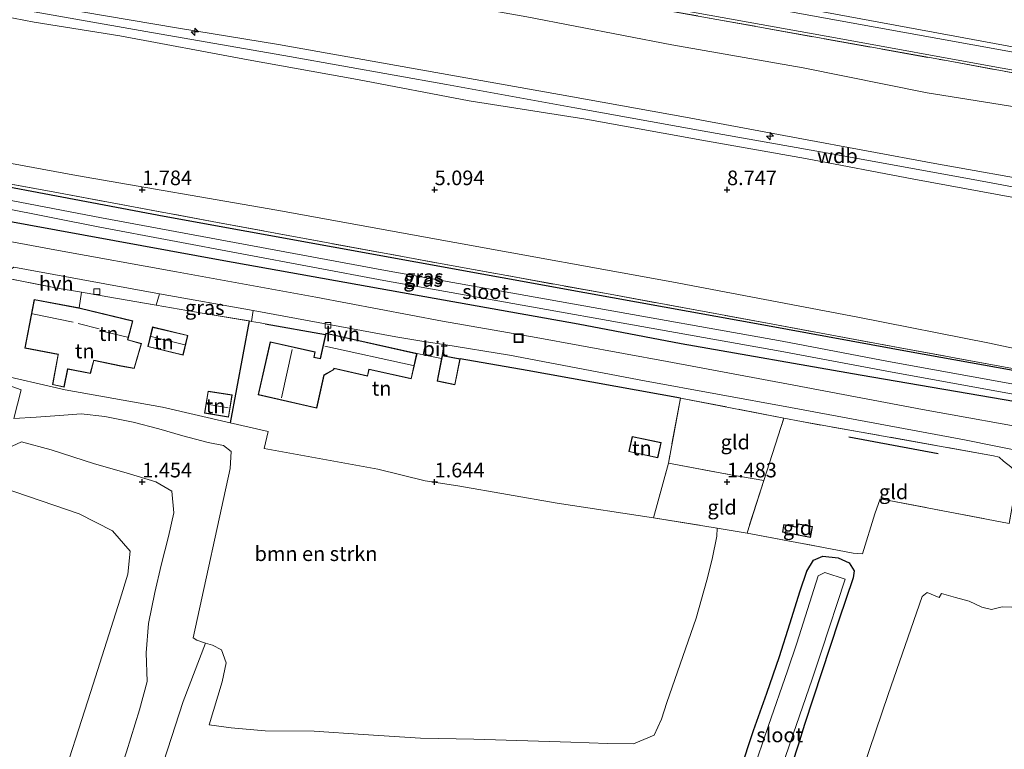
# Model space of a CAD drawing. Units: metres. Extents: x 30000 to 40000, y 375000 to 381250.
# Drawn here: x 35229 to 35397, y 377254 to 377379 of the extents above; entities that cross this region are included whole.
import ezdxf
from ezdxf.enums import TextEntityAlignment as Align

# ---------------------------------------------------------------- set-up
doc = ezdxf.new("R2010")
doc.units = ezdxf.units.M
doc.linetypes.add('IE-TERREINAFSCHEIDING', pattern=[10, 8, -2])
doc.layers.get('0').update_dxf_attribs({"lineweight": 25})
for name, color, linetype, lineweight in [('B-ME-AL-OVERIG-S-B1', 7, 'Continuous', 18), ('B-ME-GR-BOMENSTRUIKEN-GV-B6', 93, 'Continuous', 18), ('B-ME-GW-KRUINLIJN-L-B1', 93, 'Continuous', 18), ('B-ME-GW-TEENLIJN-L-B1', 93, 'Continuous', 18), ('B-ME-IE-GRASLAND-GV-B6', 93, 'Continuous', 18), ('B-ME-IE-GRONDWERKLIJN-GROND_INGERICHT-GV-B6', 253, 'Continuous', 18), ('B-ME-IE-INRICHTINGSELEMENT-S-B1', 253, 'Continuous', 18), ('B-ME-IE-TERREINAFSCHEIDING-DOORGANG-L-B1', 8, 'IE-TERREINAFSCHEIDING-KUNSTMATIG-OPEN', 18), ('B-ME-IE-TERREINAFSCHEIDING-RASTERHEKWERK-L-B1', 8, 'IE-TERREINAFSCHEIDING', 18), ('B-ME-KG-KADASTRAAL-DAKRAND-L-B1', 13, 'Continuous', 18), ('B-ME-KG-KADASTRAAL-NOKLIJN-L-B1', 13, 'Continuous', 18), ('B-ME-OB-BEKLEDING-GV-B6', 253, 'Continuous', 18), ('B-ME-OG-WATER-GV-B6', 153, 'Continuous', 18), ('B-ME-VH-VERH_SOORT-BITUMEN-GV-B6', 8, 'IE-TERREINAFSCHEIDING-NATUURLIJK-HOUTWAL', 18), ('B-ME-VH-VERH_SOORT-HALF_VERHARDING-GV-B6', 8, 'IE-TERREINAFSCHEIDING-NATUURLIJK-HOUTWAL', 18), ('B-ME-VV-KOLK-S-B1', 8, 'Continuous', 18)]:
    doc.layers.add(name, color=color, linetype=linetype, lineweight=lineweight)
for name, color, linetype in [('B-ME-GR-BOMENRIJ-L-B1', 10, 'Continuous'), ('B-ME-GW-HOOGTEPUNT-S-B1', 10, 'Continuous'), ('B-ME-GW-INSTEEKWATERGANG-L-B1', 10, 'Continuous'), ('B-ME-IE-TERREINAFSCHEIDING-HAAG-L-B1', 10, 'Continuous')]:
    doc.layers.add(name, color=color, linetype=linetype)
doc.styles.add('NLCS-ISO', font='NLCS-ISO.TTF')
doc.linetypes.add('IE-TERREINAFSCHEIDING-KUNSTMATIG-OPEN', pattern='A,7,-1.5,[67,NLCS.SHX,S=0.75,R=0,X=0,Y=0],-1.5', length=10)
doc.linetypes.add('IE-TERREINAFSCHEIDING-NATUURLIJK-HOUTWAL', pattern='A,7,-1.5,[67,NLCS.SHX,S=0.75,R=45,X=0,Y=0],-1.5,7,-1.5,[70,NLCS.SHX,S=0.75,R=0,X=0,Y=0],-1.5', length=20)

# ---------------------------------------------------------------- blocks, each defined once
blk = doc.blocks.new('hecto')
for p, q in [((0, 0.625), (-0.625, 0)), ((0, -0.625), (0, 0.625)), ((-0.625, 0), (0.625, 0)), ((0.625, 0), (0, -0.625))]:
    blk.add_line(p, q)
blk = doc.blocks.new('hoogtepunt')
for p, q in [((-0.5, 0), (0.5, 0)), ((0, 0.5), (0, -0.5))]:
    blk.add_line(p, q)
blk = doc.blocks.new('kolk')
blk.add_lwpolyline([(-0.5, -0.5), (0.5, -0.5), (0.5, 0.5), (-0.5, 0.5)], close=True)
blk = doc.blocks.new('put')
for p, q in [((0.75, 0.75), (-0.75, 0.75)), ((-0.75, 0.75), (-0.75, -0.75)), ((0.75, -0.75), (0.75, 0.75)), ((-0.75, -0.75), (0.75, -0.75))]:
    blk.add_line(p, q)
blk.add_lwpolyline([(-0.625, 0.625), (0.625, 0.625), (0.625, -0.625), (-0.625, -0.625)], close=True)

msp = doc.modelspace()

# ---------------------------------------------------------------- linework, layer by layer
at = {"layer": 'B-ME-GR-BOMENRIJ-L-B1'}
msp.add_line((35370.815, 377307.714, 1.129), (35386.08, 377304.867, 1.335), dxfattribs=at)
at = {"layer": 'B-ME-GR-BOMENSTRUIKEN-GV-B6'}
for points in [[(35224.389, 377318.631, 1.59), (35236.807, 377315.785, 1.59), (35253.442, 377312.813, 1.586), (35265.021, 377310.125, 1.549), (35271.534, 377308.613, 1.529), (35270.84, 377305.697, 1.541), (35290.268, 377302.175, 1.541), (35298.402, 377300.181, 1.574), (35303.983, 377299.353, 1.524), (35320.94, 377296.388, 1.479), (35337.407, 377293.854, 1.541), (35348.313, 377292.099, 1.594), (35348.282, 377290.712, 1.685), (35347.472, 377286.804, 1.726), (35346.525, 377283.186, 1.755), (35344.71, 377276.677, 1.759), (35339.704, 377262.255, 1.772), (35338.792, 377259.387, 1.784), (35337.553, 377256.701, 1.809), (35334.006, 377255.178, 1.821), (35329.572, 377255.26, 1.788), (35323.306, 377255.457, 1.759), (35306.708, 377256.016, 1.652), (35297.605, 377256.147, 1.594), (35287.803, 377256.759, 1.627), (35279.388, 377257.367, 1.64), (35271.037, 377257.428, 1.669), (35265.189, 377257.907, 1.673), (35261.44, 377258.442, 1.66), (35263.655, 377265.814, 1.636), (35264.327, 377269.044, 1.599), (35263.547, 377271.256, 1.533), (35262.009, 377272.078, 1.496), (35260.831, 377272.388, 1.479)], [(35260.831, 377272.388, 1.479), (35259.333, 377272.912, 1.483), (35258.727, 377273.334, 1.463), (35265.041, 377302.303, 1.516), (35265.236, 377305.2, 1.516), (35263.9, 377306.222, 1.516), (35261.303, 377306.775, 1.52), (35256.934, 377307.892, 1.52), (35252.835, 377309.109, 1.524), (35248.443, 377310.207, 1.537), (35243.609, 377311.221, 1.545), (35239.57, 377311.657, 1.545), (35235.865, 377311.352, 1.541), (35231.856, 377311.057, 1.549), (35228.049, 377310.84, 1.561), (35229.29, 377315.787, 1.57), (35225.441, 377317.124, 1.59)], [(35225.368, 377305.048, 1.434), (35229.35, 377306.862, 1.446), (35234.423, 377305.473, 1.442), (35241.856, 377303.109, 1.421), (35247.261, 377301.538, 1.405), (35252.333, 377300.02, 1.405), (35255.068, 377298.406, 1.405), (35255.388, 377294.731, 1.392), (35254.518, 377290.665, 1.392), (35253.262, 377285.748, 1.388), (35252.152, 377281.1, 1.388), (35251.062, 377275.797, 1.392), (35250.693, 377270.745, 1.405), (35250.846, 377265.882, 1.413), (35249.562, 377260.987, 1.401), (35247.287, 377253.833, 1.405), (35244.718, 377246.068, 1.413), (35242.769, 377241.176, 1.446)], [(35226.138, 377240.759, 1.529), (35230.426, 377240.274, 1.516), (35233.839, 377242.043, 1.5), (35235.45, 377246.251, 1.479), (35241.188, 377264.173, 1.483), (35246.224, 377279.966, 1.43), (35247.537, 377284.246, 1.409), (35247.934, 377288.16, 1.38), (35244.925, 377291.635, 1.359), (35239.215, 377294.558, 1.359), (35226.063, 377299.043, 1.347)]]:
    msp.add_polyline3d(points, dxfattribs=at)
at = {"layer": 'B-ME-GW-INSTEEKWATERGANG-L-B1'}
for points in [[(35205.409, 377354.614, 1.805), (35253.734, 377345.48, 1.751), (35325.686, 377332.396, 1.821), (35356.902, 377326.769, 1.743), (35381.502, 377322.263, 1.739), (35411.319, 377316.873, 1.714)], [(35401.359, 377313.358, 1.372), (35372.759, 377318.287, 1.368), (35342.135, 377323.657, 1.269), (35324.527, 377326.998, 1.294), (35299.931, 377331.407, 1.207), (35263.956, 377337.847, 1.211), (35221.218, 377345.659, 1.392)], [(35352.262, 377250.57, 1.64), (35354.512, 377257.481, 1.627), (35356.818, 377263.838, 1.607), (35358.95, 377270.133, 1.594), (35360.738, 377275.741, 1.594), (35362.525, 377281.372, 1.508), (35363.671, 377284.745, 1.487), (35364.774, 377286.609, 1.479), (35366.371, 377287.278, 1.5), (35369.023, 377287.006, 1.491), (35370.871, 377286.154, 1.487), (35371.72, 377284.768, 1.471), (35371.553, 377283.592, 1.421), (35369.132, 377276.36, 1.351), (35363.251, 377258.478, 1.343), (35362.137, 377254.974, 1.339), (35360.184, 377248.834, 1.409)]]:
    msp.add_polyline3d(points, dxfattribs=at)
at = {"layer": 'B-ME-GW-KRUINLIJN-L-B1'}
for points in [[(35181.622, 377414.265, 5.902), (35210.193, 377409.025, 5.886), (35244.966, 377402.626, 5.882), (35269.281, 377398.177, 5.882), (35290.077, 377394.168, 5.886), (35314.326, 377389.648, 5.898), (35335.063, 377385.944, 5.902), (35362.022, 377381.212, 5.902), (35385.249, 377376.974, 5.902), (35424.429, 377369.701, 5.898), (35446.21, 377365.444, 5.902), (35465.414, 377362.118, 5.861), (35486.301, 377358.045, 5.911), (35509.171, 377353.852, 5.927), (35533.037, 377349.502, 5.952), (35549.36, 377346.665, 5.956), (35553.862, 377346.033, 5.952)], [(35175.724, 377392.849, 10.792), (35192.242, 377389.169, 10.993), (35214.027, 377385.1, 11.088), (35235.629, 377381.141, 10.981), (35256.176, 377377.67, 11.006), (35273.315, 377374.867, 10.993), (35296.043, 377370.788, 10.973), (35322.964, 377366.004, 10.932), (35342.881, 377362.443, 10.923), (35362.168, 377358.805, 10.944), (35385.522, 377354.506, 10.96), (35404.749, 377351.073, 10.932), (35427.377, 377346.693, 10.969), (35457.671, 377341.606, 10.993), (35479.288, 377337.461, 10.998), (35505.739, 377332.082, 10.989), (35525.39, 377328.666, 10.993), (35545.733, 377325.328, 10.952)], [(35175.342, 377391.084, 10.906), (35202.253, 377385.838, 11.031), (35226.679, 377381.276, 11.068), (35250.6, 377377.099, 11.068), (35275.171, 377372.815, 11.051), (35302.057, 377368.002, 11.043), (35323.957, 377364.04, 11.047), (35345.772, 377360.053, 11.039), (35367.895, 377356.153, 11.035), (35392.078, 377351.75, 11.043), (35416.274, 377347.24, 11.059), (35438.956, 377343.015, 11.084), (35464.068, 377338.611, 11.043), (35490.694, 377333.769, 11.055), (35517.5, 377328.545, 11.047), (35536.965, 377325.262, 11.051), (35544.506, 377324.04, 11.047)], [(35174.706, 377389.298, 10.964), (35189.629, 377386.76, 11.043), (35208.482, 377383.199, 11.006), (35231.545, 377378.664, 10.981), (35246.191, 377376.334, 10.985), (35268.092, 377372.224, 10.993), (35286.829, 377368.869, 11.022), (35305.901, 377365.235, 11.026), (35325.828, 377362.047, 11.043), (35345.663, 377358.461, 11.092), (35363.437, 377355.369, 11.072), (35381.914, 377351.782, 11.088), (35401.491, 377348.229, 11.068), (35423.38, 377344.08, 11.076), (35446.932, 377339.938, 11.084), (35469.473, 377336.17, 11.059), (35496.339, 377331.091, 11.026), (35519.099, 377327.041, 11.035), (35544.916, 377322.759, 11.055)]]:
    msp.add_polyline3d(points, dxfattribs=at)
at = {"layer": 'B-ME-GW-TEENLIJN-L-B1'}
for points in [[(35179.018, 377405.98, 6.43), (35197.802, 377402.368, 6.43), (35216.403, 377398.693, 6.434), (35236.741, 377394.894, 6.43), (35258.777, 377390.556, 6.426), (35276.188, 377387.03, 6.438), (35294.181, 377383.445, 6.434), (35315.748, 377379.606, 6.455), (35340.571, 377374.796, 6.434), (35363.015, 377370.882, 6.455), (35384.198, 377366.598, 6.5), (35403.831, 377363.421, 6.512), (35425.744, 377359.416, 6.558), (35450.675, 377355.082, 6.578), (35468.763, 377351.631, 6.558), (35491.612, 377347.497, 6.554), (35518.64, 377342.821, 6.55), (35536.558, 377339.61, 6.562), (35549.316, 377337.153, 6.583)], [(35168.058, 377365.902, 1.676), (35196.023, 377360.493, 1.908), (35218.012, 377356.239, 1.912), (35238.79, 377352.447, 1.842), (35273.004, 377346.494, 1.858), (35303.426, 377340.98, 1.879), (35340.553, 377334.256, 1.862), (35372.391, 377328.189, 1.829), (35394.894, 377323.728, 1.813), (35416.458, 377319.132, 1.735), (35446.912, 377313.324, 1.735), (35466.598, 377309.43, 1.735), (35487.635, 377306.278, 1.821), (35502.944, 377303.174, 1.821), (35521.702, 377299.697, 1.801), (35528.946, 377298.02, 1.813), (35538.182, 377296.251, 1.838)]]:
    msp.add_polyline3d(points, dxfattribs=at)
at = {"layer": 'B-ME-IE-GRASLAND-GV-B6'}
for points in [[(35202.33, 377406.443, 6.096), (35231.903, 377401.049, 6.125), (35254.891, 377396.835, 6.129), (35278.78, 377392.595, 6.108), (35306.393, 377387.404, 6.088), (35331.71, 377382.637, 6.121), (35349.182, 377379.481, 6.129), (35369.152, 377375.886, 6.133), (35395.429, 377371.089, 6.15), (35417.226, 377367.182, 6.158), (35433.802, 377364.108, 6.15), (35455.948, 377360.089, 6.141), (35474.226, 377356.733, 6.141), (35496.422, 377352.681, 6.141), (35517.117, 377348.912, 6.158), (35539.662, 377344.748, 6.158), (35551.942, 377342.595, 6.154), (35560.074, 377341.02, 6.14), (35586.925, 377336.002, 6.152), (35610.818, 377331.657, 6.115)], [(35628.967, 377327.833, 6.16), (35584.332, 377336.067, 6.132), (35551.576, 377342.11, 6.133), (35534.226, 377345.296, 6.133), (35510.049, 377349.688, 6.179), (35483.308, 377354.576, 6.179), (35435.689, 377363.213, 6.146), (35387.789, 377372.027, 6.183), (35337.109, 377381.144, 6.129), (35289.406, 377390.086, 6.146), (35270.761, 377393.553, 6.17), (35241.624, 377398.727, 6.187), (35223.643, 377402.01, 6.236)], [(35074.206, 377374.007, 1.721), (35076.045, 377373.557, 1.704), (35076.845, 377377.106, 1.811), (35079.189, 377378.241, 1.778), (35086.611, 377377.055, 1.77), (35165.698, 377362.527, 1.778), (35198.706, 377356.171, 1.879), (35235.659, 377349.472, 1.945), (35262.886, 377344.399, 1.92), (35302.549, 377337.08, 1.961), (35329.989, 377332.105, 1.796), (35356.909, 377327.156, 1.805), (35379.262, 377322.998, 1.883), (35421.482, 377315.246, 1.636), (35455.947, 377308.967, 1.776), (35488.239, 377303.088, 1.85), (35519.906, 377297.123, 1.92), (35519.999, 377292.711, 1.743), (35521.088, 377292.3, 1.739), (35525.117, 377291.378, 1.904), (35535.995, 377289.021, 1.726), (35567.492, 377282.157, 1.754), (35594.312, 377276.285, 1.697)], [(35078.548, 377375.487, 0.672), (35078.353, 377374.446, 0.672), (35112.53, 377368.048, 0.672), (35165.512, 377358.964, 0.672), (35242.768, 377343.616, 0.671), (35291.288, 377334.496, 0.671), (35359.103, 377322.403, 0.532), (35377.303, 377318.933, 0.532), (35448.455, 377306.027, 0.532), (35467.913, 377302.518, 0.532), (35517.377, 377293.822, 0.532), (35517.673, 377295.501, 0.532), (35468.212, 377304.197, 0.532), (35448.759, 377307.705, 0.532), (35377.615, 377320.61, 0.532), (35359.413, 377324.08, 0.532), (35291.593, 377336.174, 0.671), (35243.05, 377345.183, 0.671), (35165.691, 377360.008, 0.672), (35112.717, 377369.091, 0.672), (35078.548, 377375.487, 0.672)], [(35515.739, 377292.807, 1.681), (35517.515, 377292.597, 1.693), (35518.636, 377292.682, 1.714), (35519.323, 377293.454, 1.735), (35519.317, 377294.784, 1.772), (35518.9, 377296.435, 1.788), (35518.419, 377296.964, 1.817), (35490.227, 377302.17, 1.825), (35447.955, 377310.184, 1.776), (35411.319, 377316.873, 1.714), (35381.502, 377322.263, 1.739), (35356.902, 377326.769, 1.743), (35325.686, 377332.396, 1.821), (35253.734, 377345.48, 1.751), (35205.409, 377354.614, 1.805)], [(35205.409, 377354.614, 1.805), (35253.734, 377345.48, 1.751), (35325.686, 377332.396, 1.821), (35356.902, 377326.769, 1.743), (35381.502, 377322.263, 1.739), (35411.319, 377316.873, 1.714)], [(35221.218, 377345.659, 1.392), (35263.956, 377337.847, 1.211), (35299.931, 377331.407, 1.207), (35324.527, 377326.998, 1.294), (35342.135, 377323.657, 1.269), (35372.759, 377318.287, 1.368), (35401.359, 377313.358, 1.372), (35424.947, 377308.499, 1.405), (35452.295, 377303.575, 1.409), (35476.74, 377298.993, 1.516), (35498.146, 377295.188, 1.615), (35513.122, 377293.163, 1.681), (35515.739, 377292.807, 1.681)], [(35401.359, 377313.358, 1.372), (35372.759, 377318.287, 1.368), (35342.135, 377323.657, 1.269), (35324.527, 377326.998, 1.294), (35299.931, 377331.407, 1.207), (35263.956, 377337.847, 1.211), (35221.218, 377345.659, 1.392)], [(35629.807, 377262.846, 1.33), (35590.235, 377270.893, 1.371), (35566.419, 377276.021, 1.33), (35532.443, 377283.334, 1.446), (35522.181, 377285.546, 1.442), (35513.734, 377287.345, 1.409), (35492.186, 377291.832, 1.421), (35469.759, 377296.476, 1.463), (35448.373, 377300.479, 1.425), (35426.62, 377304.537, 1.43), (35404.312, 377308.646, 1.463), (35383.447, 377312.422, 1.463), (35361.433, 377316.572, 1.458), (35339.775, 377320.588, 1.45), (35317.378, 377324.704, 1.45), (35301.361, 377327.535, 1.454), (35279.682, 377331.609, 1.43), (35255.855, 377335.946, 1.43), (35235.074, 377339.717, 1.463), (35208.962, 377344.582, 1.463)], [(35268.976, 377329.338, 1.479), (35268.668, 377327.477, 1.404), (35268.274, 377327.543, 1.404), (35260.227, 377328.897, 1.401), (35252.403, 377330.235, 1.392), (35252.942, 377332.2, 1.421), (35268.976, 377329.338, 1.479)], [(35398.548, 377302.572, 1.471), (35397.299, 377303.57, 1.463), (35396.504, 377304.212, 1.454), (35395.588, 377304.487, 1.45), (35362.732, 377310.332, 1.318), (35359.737, 377310.915, 1.34), (35342.038, 377314.361, 1.471), (35315.82, 377319.056, 1.545), (35304.357, 377321.051, 1.401), (35301.288, 377321.662, 1.401), (35301.552, 377323.502, 1.467), (35312.809, 377321.679, 1.467), (35335.869, 377317.309, 1.487), (35360.848, 377312.718, 1.471), (35390.613, 377307.206, 1.463), (35401.337, 377305.046, 1.467)], [(35252.325, 377247.979, 1.553), (35256.993, 377262.452, 1.553), (35260.831, 377272.388, 1.479), (35262.009, 377272.078, 1.496), (35263.547, 377271.256, 1.533), (35264.327, 377269.044, 1.599), (35263.655, 377265.814, 1.636), (35261.44, 377258.442, 1.66), (35265.189, 377257.907, 1.673), (35271.037, 377257.428, 1.669), (35279.388, 377257.367, 1.64), (35287.803, 377256.759, 1.627), (35297.605, 377256.147, 1.594), (35306.708, 377256.016, 1.652), (35323.306, 377255.457, 1.759), (35329.572, 377255.26, 1.788), (35334.006, 377255.178, 1.821), (35337.553, 377256.701, 1.809), (35338.792, 377259.387, 1.784), (35339.704, 377262.255, 1.772), (35344.71, 377276.677, 1.759), (35346.525, 377283.186, 1.755), (35347.472, 377286.804, 1.726), (35348.282, 377290.712, 1.685), (35348.313, 377292.099, 1.594), (35353.441, 377291.251, 1.594), (35366.472, 377288.794, 1.594), (35371.555, 377287.788, 1.52), (35373.147, 377287.68, 1.471), (35375.247, 377294.526, 1.483), (35376.182, 377297.088, 1.392), (35398.263, 377292.916, 1.533)], [(35360.184, 377248.834, 1.409), (35362.137, 377254.974, 1.339), (35363.251, 377258.478, 1.343), (35369.132, 377276.36, 1.351), (35371.553, 377283.592, 1.421), (35371.72, 377284.768, 1.471), (35370.871, 377286.154, 1.487), (35369.023, 377287.006, 1.491), (35366.371, 377287.278, 1.5), (35364.774, 377286.609, 1.479), (35363.671, 377284.745, 1.487), (35362.525, 377281.372, 1.508), (35360.738, 377275.741, 1.594), (35358.95, 377270.133, 1.594), (35356.818, 377263.838, 1.607), (35354.512, 377257.481, 1.627), (35352.262, 377250.57, 1.64)], [(35352.262, 377250.57, 1.64), (35354.512, 377257.481, 1.627), (35356.818, 377263.838, 1.607), (35358.95, 377270.133, 1.594), (35360.738, 377275.741, 1.594), (35362.525, 377281.372, 1.508), (35363.671, 377284.745, 1.487), (35364.774, 377286.609, 1.479), (35366.371, 377287.278, 1.5), (35369.023, 377287.006, 1.491), (35370.871, 377286.154, 1.487), (35371.72, 377284.768, 1.471)], [(35355.72, 377240.51, 0.448), (35361.303, 377256.857, 0.448), (35364.552, 377266.245, 0.448), (35366.13, 377271.041, 0.448), (35370.204, 377283.377, 0.448), (35366.694, 377284.485, 0.448), (35365.597, 377283.921, 0.448), (35361.917, 377272.429, 0.448), (35360.349, 377267.663, 0.448), (35357.108, 377258.299, 0.448), (35351.51, 377241.907, 0.448)], [(35371.72, 377284.768, 1.471), (35371.553, 377283.592, 1.421), (35369.132, 377276.36, 1.351), (35363.251, 377258.478, 1.343), (35362.137, 377254.974, 1.339), (35360.184, 377248.834, 1.409)], [(35398.678, 377278.565, 1.45), (35397.049, 377278.651, 1.45), (35395.242, 377278.166, 1.454), (35393.595, 377278.564, 1.454), (35391.414, 377279.608, 1.45), (35389.074, 377280.222, 1.45), (35387.495, 377280.686, 1.45), (35386.647, 377280.929, 1.45), (35386.28, 377280.224, 1.442), (35384.234, 377281.095, 1.442), (35383.361, 377280.404, 1.434), (35377.57, 377263.636, 1.496), (35371.191, 377244.827, 1.504)]]:
    msp.add_polyline3d(points, dxfattribs=at)
at = {"layer": 'B-ME-IE-GRONDWERKLIJN-GROND_INGERICHT-GV-B6'}
for points in [[(35223.643, 377402.01, 6.236), (35241.624, 377398.727, 6.187), (35270.761, 377393.553, 6.17), (35289.406, 377390.086, 6.146), (35337.109, 377381.144, 6.129), (35387.789, 377372.027, 6.183), (35435.689, 377363.213, 6.146), (35483.308, 377354.576, 6.179), (35510.049, 377349.688, 6.179), (35534.226, 377345.296, 6.133), (35551.576, 377342.11, 6.133), (35584.332, 377336.067, 6.132), (35628.967, 377327.833, 6.16)], [(35216.403, 377398.693, 6.434), (35236.741, 377394.894, 6.43), (35258.777, 377390.556, 6.426), (35276.188, 377387.03, 6.438), (35294.181, 377383.445, 6.434), (35315.748, 377379.606, 6.455), (35340.571, 377374.796, 6.434), (35363.015, 377370.882, 6.455), (35384.198, 377366.598, 6.5), (35403.831, 377363.421, 6.512), (35425.744, 377359.416, 6.558), (35450.675, 377355.082, 6.578), (35468.763, 377351.631, 6.558), (35491.612, 377347.497, 6.554), (35518.64, 377342.821, 6.55), (35536.558, 377339.61, 6.562), (35549.316, 377337.153, 6.583), (35576.863, 377332.02, 6.507), (35607.008, 377326.55, 6.495)], [(35607.008, 377326.55, 6.495), (35576.863, 377332.02, 6.507), (35549.316, 377337.153, 6.583), (35536.558, 377339.61, 6.562), (35518.64, 377342.821, 6.55), (35491.612, 377347.497, 6.554), (35468.763, 377351.631, 6.558), (35450.675, 377355.082, 6.578), (35425.744, 377359.416, 6.558), (35403.831, 377363.421, 6.512), (35384.198, 377366.598, 6.5), (35363.015, 377370.882, 6.455), (35340.571, 377374.796, 6.434), (35315.748, 377379.606, 6.455), (35294.181, 377383.445, 6.434), (35276.188, 377387.03, 6.438), (35258.777, 377390.556, 6.426), (35236.741, 377394.894, 6.43), (35216.403, 377398.693, 6.434)], [(35619.67, 377311.091, 10.986), (35592.538, 377316.194, 10.99), (35563.798, 377321.816, 10.954), (35545.733, 377325.328, 10.952), (35525.39, 377328.666, 10.993), (35505.739, 377332.082, 10.989), (35479.288, 377337.461, 10.998), (35457.671, 377341.606, 10.993), (35427.377, 377346.693, 10.969), (35404.749, 377351.073, 10.932), (35385.522, 377354.506, 10.96), (35362.168, 377358.805, 10.944), (35342.881, 377362.443, 10.923), (35322.964, 377366.004, 10.932), (35296.043, 377370.788, 10.973), (35273.315, 377374.867, 10.993), (35256.176, 377377.67, 11.006), (35235.629, 377381.141, 10.981), (35214.027, 377385.1, 11.088)], [(35214.027, 377385.1, 11.088), (35235.629, 377381.141, 10.981), (35256.176, 377377.67, 11.006), (35273.315, 377374.867, 10.993), (35296.043, 377370.788, 10.973), (35322.964, 377366.004, 10.932), (35342.881, 377362.443, 10.923), (35362.168, 377358.805, 10.944), (35385.522, 377354.506, 10.96), (35404.749, 377351.073, 10.932), (35427.377, 377346.693, 10.969), (35457.671, 377341.606, 10.993), (35479.288, 377337.461, 10.998), (35505.739, 377332.082, 10.989), (35525.39, 377328.666, 10.993), (35545.733, 377325.328, 10.952), (35563.798, 377321.816, 10.954), (35592.538, 377316.194, 10.99), (35619.67, 377311.091, 10.986)], [(35208.482, 377383.199, 11.006), (35231.545, 377378.664, 10.981), (35246.191, 377376.334, 10.985), (35268.092, 377372.224, 10.993), (35286.829, 377368.869, 11.022), (35305.901, 377365.235, 11.026), (35325.828, 377362.047, 11.043), (35345.663, 377358.461, 11.092), (35363.437, 377355.369, 11.072), (35381.914, 377351.782, 11.088), (35401.491, 377348.229, 11.068), (35423.38, 377344.08, 11.076), (35446.932, 377339.938, 11.084), (35469.473, 377336.17, 11.059), (35496.339, 377331.091, 11.026), (35519.099, 377327.041, 11.035), (35544.916, 377322.759, 11.055), (35567.098, 377318.221, 11.047), (35590.266, 377313.791, 11.06), (35621.714, 377308.169, 11.068)], [(35621.714, 377308.169, 11.068), (35590.266, 377313.791, 11.06), (35567.098, 377318.221, 11.047), (35544.916, 377322.759, 11.055), (35519.099, 377327.041, 11.035), (35496.339, 377331.091, 11.026), (35469.473, 377336.17, 11.059), (35446.932, 377339.938, 11.084), (35423.38, 377344.08, 11.076), (35401.491, 377348.229, 11.068), (35381.914, 377351.782, 11.088), (35363.437, 377355.369, 11.072), (35345.663, 377358.461, 11.092), (35325.828, 377362.047, 11.043), (35305.901, 377365.235, 11.026), (35286.829, 377368.869, 11.022), (35268.092, 377372.224, 10.993), (35246.191, 377376.334, 10.985), (35231.545, 377378.664, 10.981), (35208.482, 377383.199, 11.006)], [(35594.312, 377276.285, 1.697), (35567.492, 377282.157, 1.754), (35535.995, 377289.021, 1.726), (35525.117, 377291.378, 1.904), (35521.088, 377292.3, 1.739), (35519.999, 377292.711, 1.743), (35519.906, 377297.123, 1.92), (35488.239, 377303.088, 1.85), (35455.947, 377308.967, 1.776), (35421.482, 377315.246, 1.636), (35379.262, 377322.998, 1.883), (35356.909, 377327.156, 1.805), (35329.989, 377332.105, 1.796), (35302.549, 377337.08, 1.961), (35262.886, 377344.399, 1.92), (35235.659, 377349.472, 1.945), (35198.706, 377356.171, 1.879)], [(35610.237, 377284.8, 1.828), (35575.622, 377290.777, 1.811), (35551.557, 377295.176, 1.836), (35546.438, 377295.919, 1.836), (35542.424, 377296.247, 1.836), (35538.182, 377296.251, 1.838), (35528.946, 377298.02, 1.813), (35521.702, 377299.697, 1.801), (35502.944, 377303.174, 1.821), (35487.635, 377306.278, 1.821), (35466.598, 377309.43, 1.735), (35446.912, 377313.324, 1.735), (35416.458, 377319.132, 1.735), (35394.894, 377323.728, 1.813), (35372.391, 377328.189, 1.829), (35340.553, 377334.256, 1.862), (35303.426, 377340.98, 1.879), (35273.004, 377346.494, 1.858), (35238.79, 377352.447, 1.842), (35218.012, 377356.239, 1.912)], [(35218.012, 377356.239, 1.912), (35238.79, 377352.447, 1.842), (35273.004, 377346.494, 1.858), (35303.426, 377340.98, 1.879), (35340.553, 377334.256, 1.862), (35372.391, 377328.189, 1.829), (35394.894, 377323.728, 1.813), (35416.458, 377319.132, 1.735), (35446.912, 377313.324, 1.735), (35466.598, 377309.43, 1.735), (35487.635, 377306.278, 1.821), (35502.944, 377303.174, 1.821), (35521.702, 377299.697, 1.801), (35528.946, 377298.02, 1.813), (35538.182, 377296.251, 1.838), (35542.424, 377296.247, 1.836), (35546.438, 377295.919, 1.836), (35551.557, 377295.176, 1.836), (35575.622, 377290.777, 1.811), (35610.237, 377284.8, 1.828)], [(35244.138, 377331.682, 1.38), (35252.403, 377330.235, 1.392), (35260.227, 377328.897, 1.401), (35268.274, 377327.543, 1.404), (35265.021, 377310.125, 1.549), (35253.442, 377312.813, 1.586), (35236.807, 377315.785, 1.59), (35224.389, 377318.631, 1.59), (35224.929, 377322.002, 1.446), (35226.535, 377334.914, 1.364), (35235.452, 377333.164, 1.388), (35239.641, 377332.449, 1.384), (35244.138, 377331.682, 1.38)], [(35234.661, 377316.653, 1.409), (35236.644, 377316.209, 1.409), (35237.282, 377319.305, 1.409), (35241.142, 377318.572, 1.409), (35241.745, 377320.798, 1.409), (35246.369, 377319.817, 1.409), (35248.64, 377319.385, 1.409), (35249.899, 377323.695, 1.409), (35247.527, 377324.328, 1.409), (35248.409, 377327.551, 1.409), (35239.404, 377329.744, 1.409), (35239.218, 377329.78, 1.409), (35231.526, 377331.241, 1.409), (35229.939, 377322.887, 1.409), (35235.601, 377321.811, 1.409), (35234.661, 377316.653, 1.409)], [(35281.356, 377325.205, 1.401), (35280.434, 377321.11, 1.401), (35279.387, 377321.345, 1.401), (35279.591, 377322.251, 1.401), (35271.874, 377323.99, 1.401), (35269.825, 377314.897, 1.401), (35279.849, 377312.638, 1.401), (35281.12, 377318.275, 1.401), (35282.771, 377319.219, 1.401), (35282.81, 377319.39, 1.401), (35288.532, 377318.101, 1.401), (35288.79, 377319.245, 1.401), (35296.011, 377317.618, 1.401), (35296.987, 377321.951, 1.401), (35298.066, 377321.734, 1.401), (35301.178, 377321.108, 1.401), (35300.406, 377317.234, 1.401), (35303.475, 377316.623, 1.401), (35304.357, 377321.051, 1.401), (35315.82, 377319.056, 1.545), (35342.038, 377314.361, 1.471), (35339.985, 377303.239, 1.376), (35337.407, 377293.854, 1.541), (35320.94, 377296.388, 1.479), (35303.983, 377299.353, 1.524), (35298.402, 377300.181, 1.574), (35290.268, 377302.175, 1.541), (35270.84, 377305.697, 1.541), (35271.534, 377308.613, 1.529), (35265.021, 377310.125, 1.549), (35268.274, 377327.543, 1.404), (35268.668, 377327.477, 1.404), (35270.164, 377327.225, 1.405), (35271.045, 377327.032, 1.45), (35281.356, 377325.205, 1.401)], [(35250.953, 377323.157, 1.458), (35257.005, 377321.716, 1.458), (35257.804, 377325.073, 1.458), (35251.752, 377326.514, 1.458), (35250.953, 377323.157, 1.458)], [(35225.441, 377317.124, 1.59), (35229.29, 377315.787, 1.57), (35228.049, 377310.84, 1.561), (35231.856, 377311.057, 1.549), (35235.865, 377311.352, 1.541), (35239.57, 377311.657, 1.545), (35243.609, 377311.221, 1.545), (35248.443, 377310.207, 1.537), (35252.835, 377309.109, 1.524), (35256.934, 377307.892, 1.52), (35261.303, 377306.775, 1.52), (35263.9, 377306.222, 1.516), (35265.236, 377305.2, 1.516), (35265.041, 377302.303, 1.516), (35258.727, 377273.334, 1.463), (35259.333, 377272.912, 1.483), (35260.831, 377272.388, 1.479), (35256.993, 377262.452, 1.553), (35252.325, 377247.979, 1.553)], [(35260.639, 377311.759, 1.479), (35264.775, 377311.095, 1.479), (35265.383, 377314.889, 1.479), (35261.248, 377315.552, 1.479), (35260.639, 377311.759, 1.479)], [(35359.737, 377310.915, 1.34), (35356.277, 377300.264, 1.343), (35350.657, 377301.212, 1.508), (35339.985, 377303.239, 1.376), (35342.038, 377314.361, 1.471), (35359.737, 377310.915, 1.34)], [(35399.726, 377301.258, 1.487), (35398.263, 377292.916, 1.533), (35376.182, 377297.088, 1.392), (35375.247, 377294.526, 1.483), (35373.147, 377287.68, 1.471), (35371.555, 377287.788, 1.52), (35366.472, 377288.794, 1.594), (35353.441, 377291.251, 1.594), (35353.706, 377292.218, 1.516), (35356.277, 377300.264, 1.343), (35359.737, 377310.915, 1.34), (35362.732, 377310.332, 1.318), (35395.588, 377304.487, 1.45), (35396.504, 377304.212, 1.454), (35397.299, 377303.57, 1.463), (35398.548, 377302.572, 1.471), (35399.726, 377301.258, 1.487)], [(35333.231, 377305.189, 3.297), (35338.171, 377304.132, 3.297), (35338.726, 377306.727, 3.763), (35333.787, 377307.784, 3.948), (35333.231, 377305.189, 3.297)], [(35247.287, 377253.833, 1.405), (35249.562, 377260.987, 1.401), (35250.846, 377265.882, 1.413), (35250.693, 377270.745, 1.405), (35251.062, 377275.797, 1.392), (35252.152, 377281.1, 1.388), (35253.262, 377285.748, 1.388), (35254.518, 377290.665, 1.392), (35255.388, 377294.731, 1.392), (35255.068, 377298.406, 1.405), (35252.333, 377300.02, 1.405), (35247.261, 377301.538, 1.405), (35241.856, 377303.109, 1.421), (35234.423, 377305.473, 1.442), (35229.35, 377306.862, 1.446), (35225.368, 377305.048, 1.434)], [(35353.441, 377291.251, 1.594), (35348.313, 377292.099, 1.594), (35337.407, 377293.854, 1.541), (35339.985, 377303.239, 1.376), (35350.657, 377301.212, 1.508), (35356.277, 377300.264, 1.343), (35353.706, 377292.218, 1.516), (35353.441, 377291.251, 1.594)], [(35226.063, 377299.043, 1.347), (35239.215, 377294.558, 1.359), (35244.925, 377291.635, 1.359), (35247.934, 377288.16, 1.38), (35247.537, 377284.246, 1.409), (35246.224, 377279.966, 1.43), (35241.188, 377264.173, 1.483), (35235.45, 377246.251, 1.479), (35233.839, 377242.043, 1.5), (35230.426, 377240.274, 1.516), (35226.138, 377240.759, 1.529)], [(35362.147, 377292.86, 1.57), (35362.031, 377292.25, 1.57), (35359.698, 377292.696, 1.57), (35359.455, 377291.426, 1.57), (35364.253, 377290.508, 1.57), (35364.613, 377292.388, 1.57), (35362.147, 377292.86, 1.57)], [(35716.3404, 377144.7612, 1.445), (35504.5121, 377183.909, 1.5128), (35359.7476, 377210.5797, 1.5482), (35364.457, 377224.877, 1.529), (35371.191, 377244.827, 1.504), (35377.57, 377263.636, 1.496), (35383.361, 377280.404, 1.434), (35384.234, 377281.095, 1.442)], [(35384.234, 377281.095, 1.442), (35386.28, 377280.224, 1.442), (35386.647, 377280.929, 1.45), (35387.495, 377280.686, 1.45), (35389.074, 377280.222, 1.45), (35391.414, 377279.608, 1.45), (35393.595, 377278.564, 1.454), (35395.242, 377278.166, 1.454), (35397.049, 377278.651, 1.45), (35398.678, 377278.565, 1.45)]]:
    msp.add_polyline3d(points, dxfattribs=at)
at = {"layer": 'B-ME-IE-TERREINAFSCHEIDING-DOORGANG-L-B1'}
for p, q in [((35270.164, 377327.225, 1.405), (35271.045, 377327.032, 1.45)), ((35296.987, 377321.951, 1.401), (35298.066, 377321.734, 1.401)), ((35298.066, 377321.734, 1.401), (35301.178, 377321.108, 1.401)), ((35353.706, 377292.218, 1.516), (35353.441, 377291.251, 1.594))]:
    msp.add_line(p, q, dxfattribs=at)
at = {"layer": 'B-ME-IE-TERREINAFSCHEIDING-HAAG-L-B1'}
for p, q in [((35268.274, 377327.543, 1.404), (35265.021, 377310.125, 1.549)), ((35271.045, 377327.032, 1.45), (35281.356, 377325.205, 1.401))]:
    msp.add_line(p, q, dxfattribs=at)
msp.add_polyline3d([(35342.038, 377314.361, 1.471), (35315.82, 377319.056, 1.545), (35304.357, 377321.051, 1.401)], dxfattribs=at)
at = {"layer": 'B-ME-IE-TERREINAFSCHEIDING-RASTERHEKWERK-L-B1'}
for p, q in [((35239.641, 377332.449, 1.384), (35239.218, 377329.78, 1.409)), ((35268.274, 377327.543, 1.404), (35268.668, 377327.477, 1.404)), ((35268.668, 377327.477, 1.404), (35270.164, 377327.225, 1.405)), ((35342.038, 377314.361, 1.471), (35339.985, 377303.239, 1.376)), ((35359.737, 377310.915, 1.34), (35342.038, 377314.361, 1.471)), ((35356.277, 377300.264, 1.343), (35359.737, 377310.915, 1.34)), ((35339.985, 377303.239, 1.376), (35337.407, 377293.854, 1.541)), ((35356.277, 377300.264, 1.343), (35353.706, 377292.218, 1.516)), ((35337.407, 377293.854, 1.541), (35348.313, 377292.099, 1.594)), ((35348.313, 377292.099, 1.594), (35353.441, 377291.251, 1.594))]:
    msp.add_line(p, q, dxfattribs=at)
for points in [[(35181.933, 377409.835, 6.103), (35223.643, 377402.01, 6.236), (35241.624, 377398.727, 6.187), (35270.761, 377393.553, 6.17), (35289.406, 377390.086, 6.146), (35337.109, 377381.144, 6.129), (35387.789, 377372.027, 6.183), (35435.689, 377363.213, 6.146), (35483.308, 377354.576, 6.179), (35510.049, 377349.688, 6.179), (35534.226, 377345.296, 6.133), (35551.576, 377342.11, 6.133)], [(35165.698, 377362.527, 1.778), (35198.706, 377356.171, 1.879), (35235.659, 377349.472, 1.945), (35262.886, 377344.399, 1.92), (35302.549, 377337.08, 1.961), (35329.989, 377332.105, 1.796), (35356.909, 377327.156, 1.805), (35379.262, 377322.998, 1.883), (35421.482, 377315.246, 1.636), (35455.947, 377308.967, 1.776), (35488.239, 377303.088, 1.85), (35519.906, 377297.123, 1.92), (35519.999, 377292.711, 1.743), (35521.088, 377292.3, 1.739)], [(35226.535, 377334.914, 1.364), (35235.452, 377333.164, 1.388), (35239.641, 377332.449, 1.384)], [(35239.641, 377332.449, 1.384), (35244.138, 377331.682, 1.38), (35252.403, 377330.235, 1.392)], [(35252.403, 377330.235, 1.392), (35260.227, 377328.897, 1.401), (35268.274, 377327.543, 1.404)], [(35353.441, 377291.251, 1.594), (35366.472, 377288.794, 1.594), (35371.555, 377287.788, 1.52), (35373.147, 377287.68, 1.471), (35375.247, 377294.526, 1.483), (35376.182, 377297.088, 1.392), (35398.263, 377292.916, 1.533), (35399.726, 377301.258, 1.487), (35398.548, 377302.572, 1.471), (35397.299, 377303.57, 1.463), (35396.504, 377304.212, 1.454), (35395.588, 377304.487, 1.45), (35362.732, 377310.332, 1.318), (35359.737, 377310.915, 1.34)], [(35339.985, 377303.239, 1.376), (35350.657, 377301.212, 1.508), (35356.277, 377300.264, 1.343)]]:
    msp.add_polyline3d(points, dxfattribs=at)
at = {"layer": 'B-ME-KG-KADASTRAAL-DAKRAND-L-B1'}
for points in [[(35248.605, 377319.443, 4.2), (35246.379, 377319.866, 4.22), (35241.71, 377320.857, 4.093), (35241.106, 377318.63, 3.812), (35237.34, 377319.345, 3.73), (35237.241, 377319.359, 3.454), (35236.605, 377316.269, 3.548), (35234.719, 377316.691, 3.285), (35235.641, 377321.753, 3.346), (35235.657, 377321.852, 3.768), (35229.997, 377322.927, 3.862), (35231.566, 377331.183, 4.67), (35239.393, 377329.696, 4.703), (35248.347, 377327.515, 6.327), (35247.465, 377324.293, 6.203), (35249.837, 377323.659, 4.2), (35248.605, 377319.443, 4.2)], [(35256.968, 377321.776, 3.454), (35251.013, 377323.194, 3.45), (35251.789, 377326.454, 3.445), (35257.744, 377325.036, 3.445), (35256.968, 377321.776, 3.454)], [(35295.973, 377317.678, 4.126), (35288.752, 377319.305, 3.854), (35288.494, 377318.161, 3.734), (35282.772, 377319.45, 3.68), (35282.727, 377319.252, 3.68), (35281.076, 377318.308, 3.948), (35279.812, 377312.698, 4.163), (35269.885, 377314.934, 4.859), (35271.912, 377323.93, 4.859), (35279.531, 377322.213, 4.851), (35279.328, 377321.308, 4.929), (35280.471, 377321.05, 4.068), (35281.452, 377325.4, 4.13), (35296.927, 377321.913, 4.13), (35295.973, 377317.678, 4.126)], [(35303.436, 377316.682, 3.248), (35300.465, 377317.274, 3.248), (35301.327, 377321.603, 3.058), (35304.298, 377321.012, 3.058), (35303.436, 377316.682, 3.248)], [(35264.733, 377311.153, 3.554), (35260.696, 377311.8, 3.554), (35261.289, 377315.495, 3.554), (35265.326, 377314.847, 3.554), (35264.733, 377311.153, 3.554)], [(35338.133, 377304.191, 3.297), (35333.291, 377305.227, 3.297), (35333.825, 377307.725, 3.948), (35338.667, 377306.689, 3.763), (35338.133, 377304.191, 3.297)], [(35364.213, 377290.566, 3.252), (35359.513, 377291.465, 3.074), (35359.737, 377292.638, 3.186), (35362.07, 377292.192, 3.313), (35362.187, 377292.801, 3.309), (35364.554, 377292.348, 3.272), (35364.213, 377290.566, 3.252)]]:
    msp.add_polyline3d(points, dxfattribs=at)
at = {"layer": 'B-ME-KG-KADASTRAAL-NOKLIJN-L-B1'}
for p, q in [((35231.244, 377328.788, 6.446), (35238.215, 377327.367, 6.446)), ((35239.045, 377327.12, 6.438), (35242.646, 377326.187, 6.442)), ((35242.901, 377325.873, 6.508), (35247.483, 377324.761, 6.512)), ((35251.529, 377324.889, 4.394), (35257.289, 377323.481, 4.373)), ((35275.652, 377322.651, 8.248), (35273.805, 377314.409, 8.318)), ((35296.324, 377319.94, 5.919), (35281.244, 377323.26, 5.878)), ((35264.723, 377312.699, 4.101), (35261.09, 377313.288, 4.101))]:
    msp.add_line(p, q, dxfattribs=at)
at = {"layer": 'B-ME-OB-BEKLEDING-GV-B6'}
for points in [[(35614.32, 377334.075, 5.985), (35590.677, 377338.381, 6.009), (35553.262, 377345.303, 6.047), (35532.753, 377348.987, 6.055), (35514.397, 377352.411, 6.047), (35485.492, 377357.662, 6.038), (35448.84, 377364.438, 6.038), (35422.112, 377369.339, 6.038), (35397.359, 377373.824, 6.018), (35363.964, 377379.893, 6.014), (35341.144, 377384.105, 6.014), (35315.11, 377388.85, 5.985), (35279.752, 377395.34, 5.985), (35253.131, 377400.211, 6.03), (35231.161, 377404.183, 5.997), (35204.402, 377409.137, 5.997)], [(35596.887, 377338.396, 5.846), (35576.795, 377342.093, 5.858), (35553.862, 377346.033, 5.952), (35549.36, 377346.665, 5.956), (35533.037, 377349.502, 5.952), (35509.171, 377353.852, 5.927), (35486.301, 377358.045, 5.911), (35465.414, 377362.118, 5.861), (35446.21, 377365.444, 5.902), (35424.429, 377369.701, 5.898), (35385.249, 377376.974, 5.902), (35362.022, 377381.212, 5.902), (35335.063, 377385.944, 5.902), (35314.326, 377389.648, 5.898), (35290.077, 377394.168, 5.886), (35269.281, 377398.177, 5.882), (35244.966, 377402.626, 5.882), (35210.193, 377409.025, 5.886)], [(35210.193, 377409.025, 5.886), (35244.966, 377402.626, 5.882), (35269.281, 377398.177, 5.882), (35290.077, 377394.168, 5.886), (35314.326, 377389.648, 5.898), (35335.063, 377385.944, 5.902), (35362.022, 377381.212, 5.902), (35385.249, 377376.974, 5.902), (35424.429, 377369.701, 5.898), (35446.21, 377365.444, 5.902), (35465.414, 377362.118, 5.861), (35486.301, 377358.045, 5.911), (35509.171, 377353.852, 5.927), (35533.037, 377349.502, 5.952), (35549.36, 377346.665, 5.956), (35553.862, 377346.033, 5.952), (35576.795, 377342.093, 5.858), (35596.887, 377338.396, 5.846)]]:
    msp.add_polyline3d(points, dxfattribs=at)
at = {"layer": 'B-ME-OG-WATER-GV-B6'}
for points in [[(35359.103, 377322.403, 0.532), (35291.288, 377334.496, 0.671), (35242.768, 377343.616, 0.671), (35165.512, 377358.964, 0.672), (35112.53, 377368.048, 0.672), (35078.353, 377374.446, 0.672), (35078.548, 377375.487, 0.672), (35112.717, 377369.091, 0.672), (35165.691, 377360.008, 0.672), (35243.05, 377345.183, 0.671), (35291.593, 377336.174, 0.671), (35359.413, 377324.08, 0.532), (35377.615, 377320.61, 0.532), (35448.759, 377307.705, 0.532), (35468.212, 377304.197, 0.532), (35517.673, 377295.501, 0.532), (35517.377, 377293.822, 0.532), (35467.913, 377302.518, 0.532), (35448.455, 377306.027, 0.532), (35377.303, 377318.933, 0.532), (35359.103, 377322.403, 0.532)], [(35355.72, 377240.51, 0.448), (35346.8441, 377212.957, 0.448), (35342.4448, 377213.7675, 0.448), (35351.51, 377241.907, 0.448), (35357.108, 377258.299, 0.448), (35360.349, 377267.663, 0.448), (35361.917, 377272.429, 0.448), (35365.597, 377283.921, 0.448), (35366.694, 377284.485, 0.448), (35370.204, 377283.377, 0.448), (35366.13, 377271.041, 0.448), (35364.552, 377266.245, 0.448), (35361.303, 377256.857, 0.448), (35355.72, 377240.51, 0.448)]]:
    msp.add_polyline3d(points, dxfattribs=at)
at = {"layer": 'B-ME-VH-VERH_SOORT-BITUMEN-GV-B6'}
for points in [[(35204.402, 377409.137, 5.997), (35231.161, 377404.183, 5.997), (35253.131, 377400.211, 6.03), (35279.752, 377395.34, 5.985), (35315.11, 377388.85, 5.985), (35341.144, 377384.105, 6.014), (35363.964, 377379.893, 6.014), (35397.359, 377373.824, 6.018), (35422.112, 377369.339, 6.038), (35448.84, 377364.438, 6.038), (35485.492, 377357.662, 6.038), (35514.397, 377352.411, 6.047), (35532.753, 377348.987, 6.055), (35553.262, 377345.303, 6.047), (35590.677, 377338.381, 6.009), (35614.32, 377334.075, 5.985)], [(35610.818, 377331.657, 6.115), (35586.925, 377336.002, 6.152), (35560.074, 377341.02, 6.14), (35551.942, 377342.595, 6.154), (35539.662, 377344.748, 6.158), (35517.117, 377348.912, 6.158), (35496.422, 377352.681, 6.141), (35474.226, 377356.733, 6.141), (35455.948, 377360.089, 6.141), (35433.802, 377364.108, 6.15), (35417.226, 377367.182, 6.158), (35395.429, 377371.089, 6.15), (35369.152, 377375.886, 6.133), (35349.182, 377379.481, 6.129), (35331.71, 377382.637, 6.121), (35306.393, 377387.404, 6.088), (35278.78, 377392.595, 6.108), (35254.891, 377396.835, 6.129), (35231.903, 377401.049, 6.125), (35202.33, 377406.443, 6.096)], [(35208.962, 377344.582, 1.463), (35235.074, 377339.717, 1.463), (35255.855, 377335.946, 1.43), (35279.682, 377331.609, 1.43), (35301.361, 377327.535, 1.454), (35317.378, 377324.704, 1.45), (35339.775, 377320.588, 1.45), (35361.433, 377316.572, 1.458), (35383.447, 377312.422, 1.463), (35404.312, 377308.646, 1.463), (35426.62, 377304.537, 1.43), (35448.373, 377300.479, 1.425), (35469.759, 377296.476, 1.463), (35492.186, 377291.832, 1.421), (35513.734, 377287.345, 1.409), (35522.181, 377285.546, 1.442), (35532.443, 377283.334, 1.446), (35566.419, 377276.021, 1.33), (35590.235, 377270.893, 1.371), (35629.807, 377262.846, 1.33)], [(35401.337, 377305.046, 1.467), (35390.613, 377307.206, 1.463), (35360.848, 377312.718, 1.471), (35335.869, 377317.309, 1.487), (35312.809, 377321.679, 1.467), (35301.552, 377323.502, 1.467), (35298.541, 377323.989, 1.467), (35298.507, 377323.995, 1.467), (35293.377, 377324.848, 1.479), (35268.976, 377329.338, 1.479), (35252.942, 377332.2, 1.421), (35230.21, 377336.35, 1.409), (35228.018, 377336.771, 1.409)], [(35301.552, 377323.502, 1.467), (35301.288, 377321.662, 1.401), (35301.178, 377321.108, 1.401), (35298.066, 377321.734, 1.401), (35298.507, 377323.995, 1.467), (35298.541, 377323.989, 1.467), (35301.552, 377323.502, 1.467)]]:
    msp.add_polyline3d(points, dxfattribs=at)
at = {"layer": 'B-ME-VH-VERH_SOORT-HALF_VERHARDING-GV-B6'}
for points in [[(35226.112, 377334.952, 1.378), (35226.724, 377335.81, 1.384), (35228.018, 377336.771, 1.409), (35230.21, 377336.35, 1.409), (35252.942, 377332.2, 1.421), (35252.403, 377330.235, 1.392), (35244.138, 377331.682, 1.38), (35239.641, 377332.449, 1.384), (35235.452, 377333.164, 1.388), (35226.535, 377334.914, 1.364), (35226.112, 377334.952, 1.378)], [(35298.507, 377323.995, 1.467), (35298.066, 377321.734, 1.401), (35296.987, 377321.951, 1.401), (35281.414, 377325.46, 1.401), (35281.356, 377325.205, 1.401), (35271.045, 377327.032, 1.45), (35270.164, 377327.225, 1.405), (35268.668, 377327.477, 1.404), (35268.976, 377329.338, 1.479), (35293.377, 377324.848, 1.479), (35298.507, 377323.995, 1.467)]]:
    msp.add_polyline3d(points, dxfattribs=at)

# ---------------------------------------------------------------- block references
at = {"layer": 'B-ME-AL-OVERIG-S-B1', "rotation": 90}
for p in [(35258.997, 377377.019, 11.006), (35357.346, 377359.149, 10.977)]:
    msp.add_blockref('hecto', p, dxfattribs=at)
at = {"layer": 'B-ME-GW-HOOGTEPUNT-S-B1', "rotation": 90}
for p in [(35250, 377350, 1.784), (35250, 377350, 1.784), (35300, 377350, 5.094), (35300, 377350, 5.094), (35350, 377350, 8.747), (35350, 377350, 8.747), (35250, 377300, 1.454), (35250, 377300, 1.454), (35300, 377300, 1.644), (35300, 377300, 1.644), (35350, 377300, 1.483), (35350, 377300, 1.483)]:
    msp.add_blockref('hoogtepunt', p, dxfattribs=at)
at = {"layer": 'B-ME-IE-INRICHTINGSELEMENT-S-B1', "rotation": 90}
msp.add_blockref('put', (35314.364, 377324.598, 1.446), dxfattribs=at)
at = {"layer": 'B-ME-VV-KOLK-S-B1', "rotation": 90}
for p in [(35242.24, 377332.554, 1.294), (35281.777, 377326.785, 1.454)]:
    msp.add_blockref('kolk', p, dxfattribs=at)

# ---------------------------------------------------------------- texts
at = {"layer": 'B-ME-GR-BOMENSTRUIKEN-GV-B6', "ltscale": 0.2, "style": 'NLCS-ISO'}
msp.add_text('bmn en strkn', height=2.5, dxfattribs=at).set_placement((35279.7219, 377287.7202), align=Align.MIDDLE_CENTER)
at = {"layer": 'B-ME-GW-HOOGTEPUNT-S-B1', "ltscale": 0.2, "style": 'NLCS-ISO'}
for s, p in [('1.784', (35250, 377350, 1.784)), ('1.784', (35250, 377350, 1.784)), ('5.094', (35300, 377350, 5.094)), ('5.094', (35300, 377350, 5.094)), ('8.747', (35350, 377350, 8.747)), ('8.747', (35350, 377350, 8.747)), ('1.454', (35250, 377300, 1.454)), ('1.454', (35250, 377300, 1.454)), ('1.644', (35300, 377300, 1.644)), ('1.644', (35300, 377300, 1.644)), ('1.483', (35350, 377300, 1.483)), ('1.483', (35350, 377300, 1.483))]:
    msp.add_text(s, height=2.5, dxfattribs=at).set_placement(p, align=Align.BOTTOM_LEFT)
at = {"layer": 'B-ME-GW-KRUINLIJN-L-B1', "ltscale": 0.2, "style": 'NLCS-ISO'}
msp.add_text('wdb', height=2.5, dxfattribs=at).set_placement((35368.8686, 377355.7995), align=Align.MIDDLE_CENTER)
at = {"layer": 'B-ME-IE-GRASLAND-GV-B6', "ltscale": 0.2, "style": 'NLCS-ISO'}
for p in [(35298.168, 377335.082), (35298.168, 377335.082), (35298.013, 377334.6545), (35260.6895, 377329.8385)]:
    msp.add_text('gras', height=2.5, dxfattribs=at).set_placement(p, align=Align.MIDDLE_CENTER)
at = {"layer": 'B-ME-IE-GRONDWERKLIJN-GROND_INGERICHT-GV-B6', "ltscale": 0.2, "style": 'NLCS-ISO'}
for s, p in [('tn', (35244.2612, 377325.3786)), ('tn', (35253.6934, 377323.9234)), ('tn', (35240.1667, 377322.4018)), ('tn', (35290.9304, 377316.0145)), ('tn', (35262.5368, 377313.0108)), ('tn', (35335.4292, 377305.8042)), ('gld', (35351.4052, 377306.8177)), ('gld', (35378.4794, 377298.3017)), ('gld', (35349.1534, 377295.6735)), ('gld', (35362.0491, 377292.1411))]:
    msp.add_text(s, height=2.5, dxfattribs=at).set_placement(p, align=Align.MIDDLE_CENTER)
at = {"layer": 'B-ME-OG-WATER-GV-B6', "ltscale": 0.2, "style": 'NLCS-ISO'}
for p in [(35308.7131, 377332.5577), (35359.0066, 377256.712)]:
    msp.add_text('sloot', height=2.5, dxfattribs=at).set_placement(p, align=Align.MIDDLE_CENTER)
at = {"layer": 'B-ME-VH-VERH_SOORT-BITUMEN-GV-B6', "ltscale": 0.2, "style": 'NLCS-ISO'}
msp.add_text('bit', height=2.5, dxfattribs=at).set_placement((35300.0977, 377322.7846), align=Align.MIDDLE_CENTER)
at = {"layer": 'B-ME-VH-VERH_SOORT-HALF_VERHARDING-GV-B6', "ltscale": 0.2, "style": 'NLCS-ISO'}
for p in [(35235.2988, 377333.9526), (35284.2788, 377325.2964)]:
    msp.add_text('hvh', height=2.5, dxfattribs=at).set_placement(p, align=Align.MIDDLE_CENTER)

doc.saveas('drawing.dxf')
